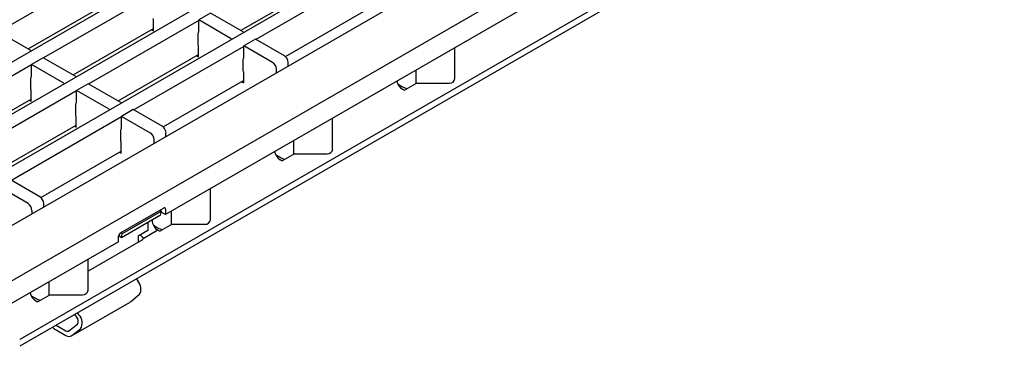
# Model space of a CAD drawing. Extents: x 6 to 1503, y 12 to 1060.
# Drawn here: x 1230 to 1408, y 399 to 460 of the extents above; entities that cross this region are included whole.
import ezdxf

# ---------------------------------------------------------------- set-up
doc = ezdxf.new("R2010")
doc.units = 0
doc.header["$LTSCALE"] = 5
doc.layers.add('DUENN-18', color=94, linetype='CONTINUOUS')
doc.layers.add('SICHTBAR', color=7, linetype='CONTINUOUS')

msp = doc.modelspace()

# ---------------------------------------------------------------- linework, layer by layer
at = {"layer": 'DUENN-18'}
for p, q in [((1386.42, 543.6), (1043.26, 345.49)), ((1394.56, 538.9), (1051.39, 340.8)), ((1402.69, 534.21), (1059.52, 336.1)), ((1410.86, 528.2), (1068.26, 330.39)), ((1424.3, 525.97), (1075.4, 324.55)), ((1427.54, 516.41), (1229.91, 402.32)), ((1245.98, 469.36), (1226.1, 457.88)), ((1292.45, 468.02), (1272.57, 456.54)), ((1269.76, 458.16), (1284.25, 466.53)), ((1254.11, 464.66), (1234.23, 453.18)), ((1231.42, 454.81), (1245.91, 463.17)), ((1264.36, 461.27), (1262.24, 460.05)), ((1270.23, 457.89), (1264.36, 461.27)), ((1277.87, 453.45), (1292.38, 461.83)), ((1262.24, 459.97), (1242.36, 448.49)), ((1254.04, 460.07), (1253.98, 460.3)), ((1254.04, 458.09), (1254.04, 460.07)), ((1262.24, 457.9), (1262.24, 460.05)), ((1268.11, 456.66), (1262.24, 460.05)), ((1231.89, 454.53), (1226.02, 457.92)), ((1239.55, 450.11), (1254.04, 458.48)), ((1253.7, 458.28), (1254.04, 458.09)), ((1262.11, 455.6), (1262.1, 457.56)), ((1270.23, 457.89), (1270.23, 457.74)), ((1270.37, 455.27), (1250.49, 443.8)), ((1262.17, 455.38), (1262.11, 455.6)), ((1262.17, 453.4), (1262.17, 455.38)), ((1268.11, 456.66), (1268.11, 456.52)), ((1272.5, 456.58), (1270.37, 455.36)), ((1270.37, 453.2), (1270.37, 455.36)), ((1275.57, 452.36), (1270.37, 455.36)), ((1277.69, 453.58), (1272.5, 456.58)), ((1231.89, 454.53), (1231.89, 454.39)), ((1247.68, 445.42), (1262.17, 453.78)), ((1261.84, 453.59), (1262.17, 453.4)), ((1308.49, 449.44), (1308.49, 455.03)), ((1232.03, 451.92), (1212.15, 440.44)), ((1234.16, 453.22), (1232.03, 452)), ((1232.03, 449.85), (1232.03, 452)), ((1237.9, 448.61), (1232.03, 452)), ((1240.03, 449.84), (1234.16, 453.22)), ((1270.24, 450.91), (1270.23, 452.86)), ((1278.4, 451.74), (1278.4, 452.36)), ((1240.03, 449.84), (1240.03, 449.69)), ((1270.3, 450.68), (1270.24, 450.91)), ((1270.3, 450.68), (1270.3, 448.7)), ((1276.28, 450.51), (1276.28, 451.13)), ((1301.48, 448.56), (1301.48, 450.98)), ((1231.9, 447.55), (1231.89, 449.51)), ((1237.9, 448.61), (1237.9, 448.47)), ((1242.29, 448.53), (1240.17, 447.31)), ((1248.16, 445.14), (1242.29, 448.53)), ((1255.79, 440.71), (1270.3, 449.09)), ((1269.97, 448.89), (1270.3, 448.7)), ((1298.21, 448.45), (1299, 447.99)), ((1301.58, 448.62), (1299.5, 447.42)), ((1301.58, 448.62), (1307.49, 448.62)), ((1240.17, 447.22), (1220.28, 435.75)), ((1231.96, 447.33), (1231.9, 447.55)), ((1231.96, 445.35), (1231.96, 447.33)), ((1240.17, 445.15), (1240.17, 447.31)), ((1246.04, 443.92), (1240.17, 447.31)), ((1299.21, 447.42), (1299.03, 447.52)), ((1217.47, 437.37), (1231.96, 445.73)), ((1231.63, 445.54), (1231.96, 445.35)), ((1240.04, 442.86), (1240.03, 444.81)), ((1248.16, 445.14), (1248.16, 445)), ((1240.1, 442.63), (1240.04, 442.86)), ((1246.04, 443.92), (1246.04, 443.77)), ((1250.42, 443.84), (1248.3, 442.61)), ((1255.62, 440.84), (1250.42, 443.84)), ((1225.6, 432.67), (1240.1, 441.04)), ((1248.3, 442.53), (1228.41, 431.05)), ((1240.1, 440.65), (1240.1, 442.63)), ((1248.3, 440.46), (1248.3, 442.61)), ((1253.5, 439.61), (1248.3, 442.61)), ((1286.41, 436.69), (1286.41, 442.29)), ((1239.76, 440.85), (1240.1, 440.65)), ((1248.17, 438.17), (1248.16, 440.12)), ((1256.32, 438.99), (1256.32, 439.61)), ((1248.23, 437.94), (1248.17, 438.17)), ((1248.23, 435.96), (1248.23, 437.94)), ((1254.2, 437.77), (1254.2, 438.39)), ((1279.4, 435.81), (1279.4, 438.24)), ((1233.71, 427.97), (1248.23, 436.35)), ((1247.89, 436.15), (1248.23, 435.96)), ((1276.13, 435.7), (1276.93, 435.24)), ((1279.51, 435.88), (1277.42, 434.67)), ((1279.51, 435.88), (1285.41, 435.88)), ((1277.14, 434.67), (1276.95, 434.78)), ((1233.54, 428.09), (1228.34, 431.09)), ((1231.42, 426.87), (1226.22, 429.87)), ((1264.34, 423.95), (1264.34, 429.54)), ((1234.25, 426.25), (1234.25, 426.87)), ((1232.13, 425.02), (1232.13, 425.64)), ((1255.49, 425.47), (1248.41, 421.39)), ((1255.23, 425.67), (1255.49, 425.47)), ((1255.35, 424.75), (1255.49, 425.47)), ((1256.25, 424.87), (1255.46, 425.32)), ((1257.32, 423.07), (1257.32, 425.49)), ((1255.35, 424.75), (1248.28, 420.66)), ((1253.06, 423.43), (1253.06, 421.97)), ((1257.43, 423.13), (1255.35, 421.93)), ((1257.43, 423.13), (1263.34, 423.13)), ((1248.41, 421.39), (1248.16, 421.59)), ((1248.28, 420.66), (1248.41, 421.39)), ((1253.06, 421.97), (1251.3, 420.95)), ((1254.87, 422.04), (1252.21, 420.5)), ((1254.05, 422.96), (1254.85, 422.5)), ((1255.06, 421.93), (1254.87, 422.04)), ((1252.07, 420.34), (1242.26, 414.68)), ((1248.28, 420.66), (1247.77, 421.07)), ((1251.3, 420.95), (1251.3, 420.09)), ((1242.26, 411.2), (1242.26, 416.8)), ((1235.25, 410.33), (1235.25, 412.75)), ((1250.96, 413.24), (1251.21, 412.89)), ((1231.98, 410.21), (1232.77, 409.75)), ((1232.8, 409.29), (1232.99, 409.18)), ((1233.27, 409.18), (1235.36, 410.39)), ((1235.36, 410.39), (1241.26, 410.39)), ((1239.26, 402.94), (1249.87, 409.07)), ((1249.95, 409.12), (1249.87, 409.07)), ((1251.48, 410.35), (1249.95, 409.12)), ((1240.6, 406.77), (1240.35, 407.12)), ((1240.2, 406.33), (1239.84, 406.83)), ((1236.09, 404.29), (1238.26, 403.04)), ((1236.48, 404.89), (1238.26, 403.86)), ((1238.8, 403.84), (1240.34, 405.06)), ((1239.35, 403), (1240.88, 404.22))]:
    msp.add_line(p, q, dxfattribs=at)
at = {"layer": 'DUENN-18', "flags": 128}
for points in [[(1262.1, 457.56), (1262.13, 457.65), (1262.24, 457.9)], [(1270.23, 452.86), (1270.27, 452.96), (1270.37, 453.2)], [(1231.89, 449.51), (1231.93, 449.6), (1232.03, 449.85)], [(1240.03, 444.81), (1240.06, 444.91), (1240.17, 445.15)], [(1248.16, 440.12), (1248.19, 440.22), (1248.3, 440.46)], [(1251.3, 420.09), (1251.29, 419.9), (1251.28, 419.88)]]:
    msp.add_lwpolyline(points, dxfattribs=at)
at = {"layer": 'DUENN-18'}
for centre, radius, start, end in [((1276.86, 452.29), 1.54, 2.6055, 57.3945), ((1274.74, 451.06), 1.54, 2.6055, 57.3945), ((1300.28, 449.48), 2.33, 192.4405, 237.3222), ((1301.03, 451.58), 4.13, 240.5716, 253.5232), ((1307.57, 449.54), 0.922, 264.8174, 353.6487), ((1299.36, 447.69), 0.307, 242.6097, 297.3903), ((1252.67, 438.32), 1.54, 2.6055, 57.3945), ((1254.79, 439.54), 1.54, 2.6055, 57.3945), ((1278.21, 436.74), 2.33, 192.4405, 237.3222), ((1285.5, 436.79), 0.922, 264.8174, 353.6487), ((1278.95, 438.84), 4.13, 240.5716, 253.5232), ((1277.28, 434.94), 0.307, 242.6097, 297.3903), ((1230.59, 425.57), 1.54, 2.6055, 57.3945), ((1232.71, 426.8), 1.54, 2.6055, 57.3945), ((1256.12, 423.98), 2.31, 182.6055, 237.3945), ((1263.42, 424.05), 0.922, 264.8174, 353.6487), ((1256.88, 426.09), 4.13, 240.5716, 253.5232), ((1255.2, 422.2), 0.307, 242.6097, 297.3903), ((1253.65, 422.53), 2.35, 214.5618, 227.6119), ((1251.95, 420.59), 0.282, 296.474, 340.7133), ((1249.76, 411.45), 2.05, 327.4321, 44.7791), ((1234.05, 411.25), 2.33, 192.4405, 237.3222), ((1241.35, 411.31), 0.922, 264.8174, 353.6487), ((1234.8, 413.35), 4.13, 240.5716, 253.5232), ((1233.13, 409.46), 0.307, 242.6097, 297.3903), ((1239.47, 405.61), 1.02, 327.4321, 44.7791), ((1239.15, 405.33), 2.05, 327.4321, 44.7791), ((1236.38, 404.84), 0.621, 211.1758, 242.3667), ((1238.55, 404.24), 0.477, 233.1145, 302.4401), ((1238.83, 403.8), 0.953, 233.1145, 302.4401)]:
    msp.add_arc(centre, radius, start, end, dxfattribs=at)
msp.add_open_spline([(1252.07, 420.79), (1252.11, 420.76), (1252.17, 420.69), (1252.22, 420.59), (1252.21, 420.53), (1252.21, 420.5)], degree=3, knots=[0, 0, 0, 0, 0.346051, 0.692404, 1, 1, 1, 1], dxfattribs=at)
at = {"layer": 'SICHTBAR'}
for p, q in [((1428.6, 524.37), (1256.25, 424.87)), ((1427.54, 515.18), (1229.91, 401.09)), ((1248.11, 421.56), (1255.89, 426.05)), ((1256.25, 425.85), (1256.25, 424.87)), ((1247.76, 419.97), (1075.4, 320.47)), ((1247.76, 419.97), (1247.76, 420.95))]:
    msp.add_line(p, q, dxfattribs=at)
for centre, radius, start, end in [((1256.03, 425.88), 0.218, 350.786, 129.2033), ((1248.53, 420.92), 0.768, 122.6055, 177.3945)]:
    msp.add_arc(centre, radius, start, end, dxfattribs=at)

doc.saveas('drawing.dxf')
